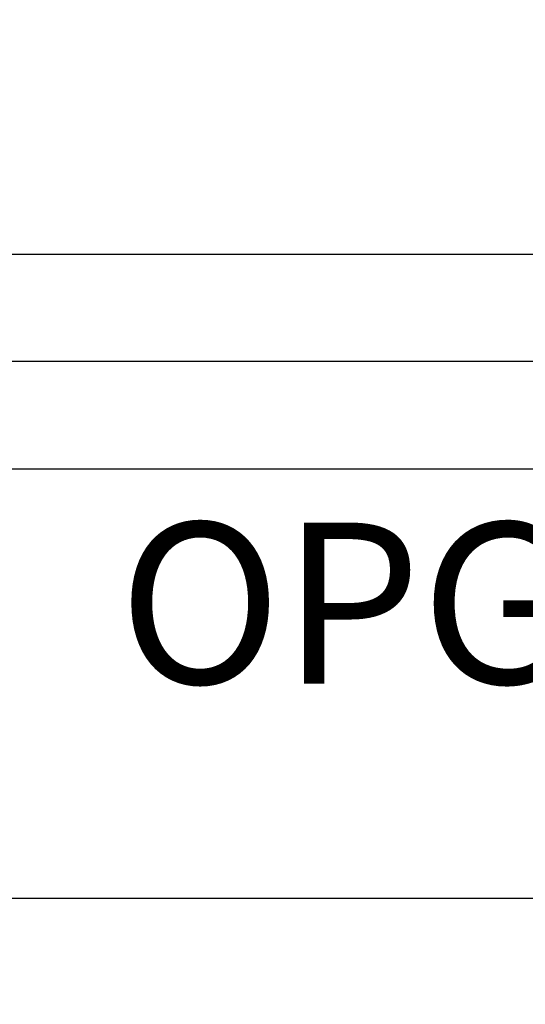
# Model space of a CAD drawing. Units: inches. Extents: x 0 to 146, y 0 to 43.
# Drawn here: x 6 to 6, y 9 to 10 of the extents above; entities that cross this region are included whole.
import ezdxf
from ezdxf.enums import TextEntityAlignment as Align

# ---------------------------------------------------------------- set-up
doc = ezdxf.new("R2010")
doc.units = ezdxf.units.IN
doc.header["$LTSCALE"] = 0.5
doc.header["$MEASUREMENT"] = 0
for name, color, linetype in [('Arcadia-Dim', 4, 'Continuous'), ('Arcadia-Profile', 6, 'Continuous'), ('Arcadia-Text', 3, 'Continuous')]:
    doc.layers.add(name, color=color, linetype=linetype)
doc.styles.get("Standard").update_dxf_attribs({"font": 'ARIALN.TTF'})
doc.dimstyles.new('Arcadia-2', dxfattribs={"dimscale": 2, "dimtxt": 0.0938, "dimasz": 0.0938, "dimexe": 0.0546, "dimexo": 0.0469, "dimgap": 0.0469, "dimtad": 0, "dimtih": 1, "dimdec": 4, "dimzin": 3, "dimdsep": 46, "dimlunit": 4, "dimtxsty": 'Standard', "dimblk": 'ARCHTICK', "dimcen": 0.0469, "dimdle": 0.0546, "dimclrd": 256, "dimclre": 256, "dimclrt": 256, "dimadec": 0, "dimazin": 0, "dimtfac": 0.75, "dimtdec": 4, "dimtix": 1, "dimtmove": 2, "dimatfit": 3, "dimfxl": 1, "dimtolj": 1, "dimtzin": 3, "dimlwd": -3, "dimlwe": -3, "dimarcsym": 0})

# ---------------------------------------------------------------- blocks, each defined once
blk = doc.blocks.new('_ArchTick')
at = {"color": 0, "linetype": 'ByBlock', "lineweight": -3, "const_width": 0.15}
blk.add_lwpolyline([(-0.5, -0.5), (0.5, 0.5)], dxfattribs=at)
blk = doc.blocks.new('*D51')
at = {"layer": 'Arcadia-Dim', "lineweight": -3, "transparency": 16777216}
for p, q in [((2.154, 9.609), (2.154, 9.0921)), ((9.1364, 9.609), (9.1364, 9.0921)), ((2.0448, 9.2013), (5.4635, 9.2013)), ((9.2456, 9.2013), (5.8269, 9.2013))]:
    blk.add_line(p, q, dxfattribs=at)
at = {"layer": 'Defpoints', "color": 0, "lineweight": -3, "transparency": 16777216}
for p in [(2.154, 9.7028), (9.1364, 9.7028), (9.1364, 9.2013)]:
    blk.add_point(p, dxfattribs=at)
at = {"layer": 'Arcadia-Dim', "lineweight": -3, "transparency": 16777216, "xscale": 0.1876, "yscale": 0.1876, "zscale": 0.1876, "rotation": 180}
blk.add_blockref('_ArchTick', (2.154, 9.2013), dxfattribs=at)
at = {"layer": 'Arcadia-Dim', "lineweight": -3, "transparency": 16777216, "xscale": 0.1876, "yscale": 0.1876, "zscale": 0.1876}
blk.add_blockref('_ArchTick', (9.1364, 9.2013), dxfattribs=at)
at = {"layer": 'Arcadia-Dim', "transparency": 16777216, "insert": (5.6452, 9.2013), "char_height": 0.1876, "attachment_point": 5}
blk.add_mtext('\\A1;7"', dxfattribs=at)
blk = doc.blocks.new('Clip OPG1999-16')
at = {"layer": 'Arcadia-Profile'}
for points in [[(-2.1915, -1.25), (2.1835, -1.25), (2.1835, 0), (-2.1915, 0)], [(2.1835, 0), (-2.1915, 0), (-2.1915, -0.125), (2.1835, -0.125)]]:
    blk.add_lwpolyline(points, close=True, dxfattribs=at)

msp = doc.modelspace()

# ---------------------------------------------------------------- linework, layer by layer
at = {"layer": 'Arcadia-Profile'}
msp.add_lwpolyline([(4.03641, 9.70132), (9.13641, 9.70132), (9.13641, 12.67718, 0.6681786), (9.11934, 12.68425), (9.05641, 12.62132), (8.96641, 12.62132, 1), (8.96641, 12.57132), (9.03641, 12.57132), (9.03641, 12.49132), (9.01141, 12.49132), (9.01141, 9.82632), (4.31441, 9.82632)], format="xyb", dxfattribs=at)

# ---------------------------------------------------------------- block references
at = {"layer": 'Arcadia-Profile', "lineweight": -3, "xscale": -1, "rotation": 180}
msp.add_blockref('Clip OPG1999-16', (6.66541, 9.82632), dxfattribs=at)

# ---------------------------------------------------------------- texts
at = {"layer": 'Arcadia-Text', "lineweight": -3}
msp.add_text('OPG31900', height=0.1875, dxfattribs=at).set_placement((6.58641, 9.63882), align=Align.TOP_CENTER)

# ---------------------------------------------------------------- dimensions: what is measured, and where the dimension line sits
at = {"layer": 'Arcadia-Dim'}
dim = msp.add_linear_dim(base=(9.136414, 9.201322), p1=(2.153957, 9.7028), p2=(9.136414, 9.7028), dimstyle='Arcadia-2', dxfattribs=at)
dim.commit()
dim.dimension.update_dxf_attribs({"geometry": '*D51', "text_midpoint": (5.645185, 9.201322)})

doc.saveas('drawing.dxf')
